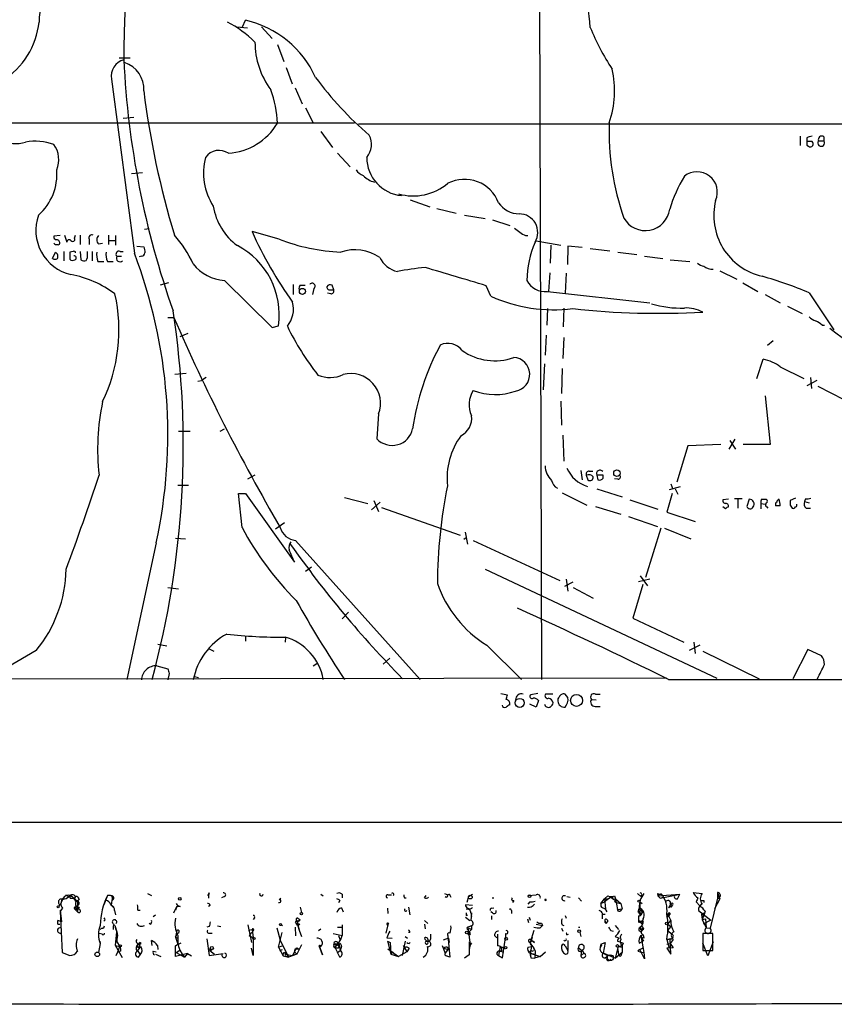
# Model space of a CAD drawing. Extents: x 21 to 1055, y 7 to 906.
# Drawn here: x 368 to 485, y 7 to 148 of the extents above; entities that cross this region are included whole.
import ezdxf

# ---------------------------------------------------------------- set-up
doc = ezdxf.new("R2010")
doc.units = 0
doc.header["$MEASUREMENT"] = 0
doc.layers.add('MAIN', color=5, linetype='CONTINUOUS')

msp = doc.modelspace()

# ---------------------------------------------------------------- linework, layer by layer
at = {"layer": 'MAIN'}
for p, q in [((442.1293, 227.076), (442.6373, 53.4246)), ((399.6267, 147.32), (400.05, 148.2513)), ((398.78, 147.32), (400.304, 147.1506)), ((402.336, 147.32), (403.86, 145.6266)), ((404.622, 144.78), (405.5533, 142.3246)), ((381.8467, 142.8326), (383.4553, 142.8326)), ((405.892, 141.478), (406.7387, 139.1073)), ((380.746, 139.7846), (384.048, 114.7233)), ((407.162, 138.5146), (408.178, 136.2286)), ((408.686, 135.636), (409.7867, 133.5193)), ((229.7853, 133.5193), (409.7867, 133.5193)), ((383.9633, 134.2813), (382.4393, 134.112)), ((409.7867, 133.5193), (415.7133, 133.5193)), ((416.306, 133.35), (551.2647, 133.35)), ((410.8873, 132.2493), (412.5807, 129.9633)), ((479.8907, 131.572), (479.8907, 130.2173)), ((480.822, 131.318), (480.822, 130.81)), ((481.584, 130.81), (480.822, 130.81)), ((482.5153, 130.8946), (483.2773, 130.8946)), ((483.2773, 131.4873), (483.2773, 130.8946)), ((413.258, 129.1166), (415.1207, 127.1693)), ((480.822, 130.302), (481.076, 130.1326)), ((385.2333, 126.3226), (383.6247, 126.1533)), ((423.7567, 122.428), (426.5507, 121.412)), ((427.5667, 121.158), (430.3607, 120.4806)), ((431.546, 120.2266), (434.5093, 119.7186)), ((435.61, 119.5493), (438.0653, 118.7026)), ((385.4873, 118.1946), (386.1647, 118.2793)), ((404.876, 116.7553), (400.9813, 117.856)), ((373.38, 117.2633), (372.4487, 117.1786)), ((373.9727, 117.348), (374.3113, 116.332)), ((375.412, 116.9246), (375.5813, 117.348)), ((376.2587, 117.348), (376.2587, 115.9933)), ((377.5287, 116.7553), (377.5287, 115.9933)), ((378.8833, 116.078), (379.476, 116.1626)), ((380.3227, 117.348), (380.3227, 115.9933)), ((380.3227, 116.586), (381.254, 116.586)), ((381.3387, 117.2633), (381.3387, 115.9086)), ((440.3513, 117.2633), (440.69, 117.2633)), ((441.8753, 116.5013), (445.4313, 115.9086)), ((372.2793, 113.9613), (372.7027, 114.8926)), ((373.888, 114.9773), (373.888, 113.6226)), ((375.2427, 114.9773), (374.7347, 114.8926)), ((374.7347, 114.8926), (374.7347, 113.8766)), ((376.2587, 114.9773), (376.3433, 113.792)), ((377.2747, 114.554), (377.2747, 114.9773)), ((377.952, 114.9773), (377.952, 113.6226)), ((382.016, 114.9773), (382.4393, 114.9773)), ((384.3867, 115.7393), (385.4027, 115.6546)), ((443.992, 115.9086), (443.9073, 113.284)), ((446.4473, 115.7393), (446.3627, 113.1146)), ((448.4793, 115.57), (446.4473, 115.7393)), ((449.6647, 115.4006), (452.4587, 115.062)), ((453.644, 114.8926), (456.3533, 114.554)), ((378.7987, 113.538), (379.6453, 113.538)), ((380.1533, 113.538), (381, 113.538)), ((381.508, 114.3), (382.1853, 114.3)), ((385.064, 114.3), (384.7253, 114.2153)), ((457.454, 114.3), (460.0787, 113.9613)), ((461.1793, 113.792), (463.9733, 113.538)), ((443.8227, 111.9293), (443.6533, 109.22)), ((468.2913, 112.1833), (470.7467, 110.998)), ((397.002, 110.8286), (403.86, 104.0553)), ((446.1933, 111.8446), (446.024, 108.966)), ((388.9587, 110.49), (387.7733, 110.1513)), ((406.908, 110.236), (406.908, 108.7966)), ((407.924, 110.1513), (408.6013, 110.1513)), ((409.8713, 109.6433), (409.702, 108.7966)), ((412.3267, 109.474), (412.75, 109.474)), ((412.75, 109.474), (412.496, 110.1513)), ((435.356, 108.5426), (434.6787, 110.0666)), ((443.484, 109.22), (458.216, 107.6113)), ((471.5933, 110.49), (473.7947, 109.22)), ((412.3267, 108.8813), (411.8187, 108.966)), ((474.8107, 108.7966), (477.012, 107.6113)), ((481.1607, 109.0506), (484.7167, 103.7166)), ((443.484, 106.7646), (443.3993, 104.394)), ((445.8547, 106.8493), (445.77, 104.14)), ((478.028, 107.1033), (480.1447, 106.0873)), ((388.874, 105.4946), (389.7207, 105.4946)), ((403.86, 104.0553), (404.7913, 104.3093)), ((483.0233, 104.394), (483.362, 104.394)), ((391.7527, 103.2086), (390.5673, 102.7006)), ((443.3147, 102.9546), (443.1453, 100.076)), ((445.8547, 102.616), (445.6853, 99.568)), ((475.1493, 101.5153), (475.996, 102.1926)), ((473.6253, 96.6893), (474.5567, 99.4833)), ((443.0607, 98.806), (442.8913, 95.0806)), ((445.6007, 98.1286), (445.516, 94.5726)), ((477.012, 98.3826), (480.3987, 96.6893)), ((391.4987, 97.4513), (389.89, 97.282)), ((393.192, 96.3506), (393.7, 96.4353)), ((394.3773, 96.8586), (393.7, 96.4353)), ((482.2613, 96.4353), (480.822, 95.6733)), ((481.33, 96.8586), (481.4993, 95.25)), ((482.4307, 95.5886), (494.8767, 89.154)), ((474.8107, 94.234), (475.5727, 87.2066)), ((445.4313, 93.472), (445.516, 90.0006)), ((419.1847, 91.6093), (418.9307, 88.0533)), ((396.4093, 89.154), (397.002, 89.4926)), ((390.398, 89.154), (392.0913, 89.154)), ((445.6853, 88.5613), (445.8547, 84.836)), ((469.646, 86.5293), (470.4927, 87.9686)), ((463.7193, 87.0373), (462.1107, 81.788)), ((468.4607, 87.2066), (463.7193, 87.0373)), ((469.7307, 87.7993), (470.5773, 86.5293)), ((475.5727, 87.2066), (471.678, 87.2066)), ((401.4047, 82.804), (400.304, 82.2113)), ((448.31, 83.4813), (448.4793, 82.1266)), ((449.072, 82.804), (449.326, 82.1266)), ((449.4953, 83.3966), (450.0033, 83.3966)), ((450.596, 82.804), (450.7653, 82.1266)), ((451.5273, 82.804), (450.596, 82.804)), ((451.5273, 82.3806), (451.5273, 82.804)), ((453.644, 82.2113), (453.136, 82.296)), ((390.3133, 81.3646), (391.8373, 81.3646)), ((450.596, 80.8566), (454.2367, 79.6713)), ((462.6187, 81.1106), (461.01, 80.6873)), ((461.264, 81.534), (461.518, 80.772)), ((461.8567, 80.8566), (462.28, 80.0946)), ((399.542, 75.2686), (399.034, 80.1793)), ((399.034, 80.1793), (400.05, 80.1793)), ((400.05, 80.1793), (407.0773, 70.2733)), ((414.274, 79.5866), (417.6607, 78.74)), ((445.6007, 80.264), (449.1567, 78.486)), ((461.4333, 80.1793), (460.6713, 77.47)), ((469.5613, 79.3326), (468.7147, 79.248)), ((471.5087, 79.4173), (470.408, 79.4173)), ((470.916, 79.3326), (470.916, 78.0626)), ((472.5247, 79.3326), (472.186, 78.3166)), ((474.3027, 79.3326), (474.98, 79.3326)), ((479.2133, 79.502), (478.4513, 79.1633)), ((480.6527, 79.4173), (480.4833, 78.994)), ((418.1687, 77.8086), (419.4387, 78.9093)), ((418.5073, 79.1633), (419.1847, 77.5546)), ((419.608, 78.1473), (430.9533, 74.168)), ((450.4267, 78.3166), (454.0673, 77.216)), ((455.3373, 79.248), (459.4013, 77.8933)), ((469.138, 77.978), (468.7147, 78.232)), ((474.218, 78.74), (474.218, 77.978)), ((474.218, 78.74), (474.8953, 78.6553)), ((475.0647, 78.232), (475.234, 78.0626)), ((477.012, 78.4013), (476.3347, 78.4013)), ((478.4513, 78.486), (478.7053, 78.0626)), ((480.4833, 78.994), (481.1607, 78.8246)), ((480.7373, 78.0626), (481.33, 78.0626)), ((455.168, 76.8773), (459.3167, 75.438)), ((460.6713, 77.47), (464.7353, 76.1153)), ((405.638, 75.946), (404.368, 75.0146)), ((459.8247, 75.184), (457.6233, 68.072)), ((460.3327, 75.184), (464.1427, 73.66)), ((389.9747, 73.7446), (391.414, 73.66)), ((431.4613, 73.5753), (431.8, 73.8293)), ((431.6307, 74.5913), (431.9693, 72.898)), ((387.1807, 73.0673), (382.9473, 53.4246)), ((407.2467, 73.406), (425.196, 53.4246)), ((432.816, 73.406), (445.262, 67.6486)), ((408.686, 69.0033), (409.5327, 69.596)), ((434.5093, 69.2573), (467.868, 53.594)), ((456.8613, 68.326), (457.8773, 66.8866)), ((388.874, 66.6326), (390.398, 66.4633)), ((447.1247, 67.3946), (445.9393, 66.802)), ((446.1933, 67.818), (446.4473, 66.1246)), ((447.2093, 66.6326), (450.088, 65.1086)), ((457.2, 67.056), (455.7607, 62.23)), ((458.216, 67.818), (456.6073, 67.4793)), ((414.8667, 63.0766), (413.9353, 62.1453)), ((455.7607, 62.23), (463.1267, 58.7586)), ((400.05, 59.69), (400.05, 58.928)), ((387.4347, 58.5046), (388.7047, 58.2506)), ((405.8073, 59.436), (405.7227, 58.7586)), ((434.7633, 58.3353), (439.7587, 53.4246)), ((465.4127, 58.3353), (463.8887, 57.5733)), ((464.566, 58.7586), (464.7353, 57.15)), ((369.9087, 57.5733), (362.7967, 53.4246)), ((394.8007, 57.8273), (395.478, 57.4886)), ((465.836, 57.4886), (473.964, 53.5093)), ((480.9913, 57.7426), (478.79, 53.5093)), ((482.9387, 56.8113), (480.9913, 57.7426)), ((387.2653, 55.372), (388.874, 54.9486)), ((409.7867, 55.372), (410.2947, 55.7106)), ((420.7933, 56.4726), (419.862, 55.626)), ((389.0433, 54.2713), (388.874, 53.34)), ((392.684, 53.848), (393.2767, 53.6786)), ((460.6713, 53.594), (352.298, 53.4246)), ((436.7953, 51.3926), (437.7267, 51.2233)), ((442.1293, 51.3926), (441.1133, 51.2233)), ((444.246, 51.308), (443.23, 51.308)), ((446.4473, 50.8), (446.024, 51.308)), ((450.4267, 51.308), (451.104, 51.308)), ((441.8753, 49.4453), (440.944, 49.8686)), ((442.214, 50.3766), (441.8753, 49.4453)), ((449.834, 50.546), (450.5113, 50.4613)), ((450.342, 49.53), (451.104, 49.53)), ((1055.37, 32.9353), (21.1667, 32.766)), ((394.8007, 22.6906), (394.5467, 22.2673)), ((464.4813, 22.7753), (465.7513, 22.606)), ((467.9527, 22.7753), (468.2913, 21.844)), ((467.9527, 22.7753), (467.9527, 21.9286)), ((373.7187, 21.7593), (373.38, 20.9973)), ((374.142, 22.4366), (374.5653, 22.1826)), ((374.904, 22.352), (375.8353, 21.5053)), ((374.9887, 21.9286), (375.412, 21.844)), ((375.412, 21.844), (375.5813, 22.1826)), ((375.5813, 22.1826), (375.412, 21.844)), ((376.0893, 21.844), (375.8353, 21.5053)), ((375.8353, 21.5053), (375.8353, 19.9813)), ((380.1533, 22.352), (379.6453, 20.9973)), ((380.746, 20.9126), (380.8307, 21.6746)), ((385.9107, 22.606), (386.5033, 22.352)), ((397.002, 22.1826), (396.5787, 22.0133)), ((404.876, 21.7593), (405.13, 21.9286)), ((410.8873, 22.5213), (411.226, 22.2673)), ((413.5967, 21.59), (413.4273, 21.2513)), ((413.9353, 22.5213), (413.9353, 22.0133)), ((420.5393, 22.4366), (421.0473, 22.4366)), ((422.91, 22.0133), (423.164, 22.0133)), ((425.7887, 22.0133), (426.0427, 22.352)), ((428.6673, 22.606), (429.1753, 22.4366)), ((429.514, 22.2673), (429.5987, 22.098)), ((432.1387, 22.1826), (431.8847, 21.336)), ((432.1387, 22.1826), (432.7313, 22.5213)), ((435.5253, 22.0133), (435.7793, 22.0133)), ((438.658, 21.59), (438.4887, 21.336)), ((440.944, 21.4206), (440.69, 21.082)), ((440.7747, 22.352), (441.8753, 22.4366)), ((443.1453, 21.59), (443.3147, 21.6746)), ((443.23, 21.844), (443.3147, 21.6746)), ((443.23, 21.844), (443.3147, 21.6746)), ((446.278, 22.1826), (446.786, 22.098)), ((447.9713, 22.0133), (448.3947, 21.5053)), ((451.1887, 21.1666), (451.6967, 21.844)), ((451.1887, 21.1666), (451.6967, 21.4206)), ((451.6967, 21.844), (452.2047, 22.2673)), ((452.628, 22.098), (451.6967, 21.4206)), ((451.6967, 21.844), (452.2047, 21.844)), ((451.6967, 21.844), (451.866, 20.4046)), ((452.628, 22.098), (452.9667, 21.844)), ((452.9667, 21.7593), (453.3053, 21.844)), ((453.136, 22.2673), (453.3053, 21.844)), ((453.136, 21.5053), (453.39, 21.336)), ((453.3053, 21.844), (454.0673, 21.1666)), ((453.3053, 21.844), (453.5593, 20.32)), ((453.39, 21.336), (454.0673, 21.1666)), ((456.438, 22.606), (456.946, 22.1826)), ((456.7767, 21.4206), (457.1153, 21.1666)), ((456.7767, 21.4206), (456.7767, 19.3886)), ((457.0307, 22.352), (456.946, 22.1826)), ((459.3167, 22.606), (459.4013, 22.2673)), ((459.4013, 22.2673), (462.534, 22.5213)), ((459.4013, 22.2673), (459.74, 21.9286)), ((459.4013, 22.2673), (459.74, 21.9286)), ((459.74, 21.9286), (462.1107, 22.4366)), ((459.74, 21.9286), (460.248, 22.098)), ((462.1107, 22.4366), (462.534, 22.5213)), ((462.1107, 22.4366), (462.534, 22.5213)), ((462.28, 21.9286), (462.534, 22.5213)), ((465.4127, 20.828), (464.9047, 21.4206)), ((466.0053, 21.59), (466.0053, 21.336)), ((467.9527, 21.9286), (466.9367, 17.6106)), ((468.2913, 21.844), (467.5293, 20.4046)), ((468.376, 22.1826), (467.9527, 22.0133)), ((467.9527, 22.0133), (468.2913, 21.844)), ((373.126, 20.828), (373.38, 20.9973)), ((373.7187, 20.4893), (373.38, 20.066)), ((373.38, 20.2353), (373.5493, 18.542)), ((373.38, 20.066), (373.634, 14.1393)), ((375.412, 20.4046), (375.7507, 20.7433)), ((375.412, 20.4046), (375.8353, 19.9813)), ((375.412, 20.4046), (375.92, 20.32)), ((375.666, 20.4893), (375.92, 20.32)), ((376.0047, 20.9973), (375.7507, 20.7433)), ((376.0893, 20.6586), (375.92, 20.32)), ((380.6613, 20.9973), (381.0847, 20.6586)), ((381.1693, 20.1506), (381.3387, 19.558)), ((384.556, 20.2353), (384.8947, 20.2353)), ((389.7207, 19.812), (390.144, 20.7433)), ((390.144, 20.7433), (389.9747, 20.2353)), ((390.652, 20.7433), (390.144, 20.7433)), ((394.97, 20.9126), (394.716, 20.7433)), ((407.924, 20.6586), (408.0933, 19.8966)), ((413.8507, 20.574), (414.1047, 19.9813)), ((420.4547, 20.4893), (420.5393, 19.7273)), ((423.5027, 20.6586), (423.672, 19.558)), ((432.7313, 20.9126), (431.7153, 20.9973)), ((435.61, 19.812), (435.356, 19.9813)), ((435.4407, 20.4893), (435.7793, 20.574)), ((438.3193, 20.1506), (438.3193, 19.7273)), ((451.4427, 20.574), (451.866, 20.4046)), ((451.6967, 20.574), (452.0353, 19.9813)), ((453.5593, 20.32), (454.2367, 20.4046)), ((453.7287, 20.066), (453.5593, 20.32)), ((454.0673, 21.1666), (454.2367, 20.4046)), ((456.5227, 19.9813), (456.692, 19.8966)), ((456.7767, 20.574), (457.1153, 20.2353)), ((461.264, 21.082), (460.9253, 20.574)), ((461.1793, 21.082), (461.4333, 20.9126)), ((461.264, 21.082), (461.4333, 20.9126)), ((461.264, 21.082), (461.4333, 20.9126)), ((461.3487, 20.6586), (461.4333, 20.9126)), ((465.2433, 20.1506), (467.0213, 18.796)), ((466.1747, 20.066), (466.0053, 19.4733)), ((379.8147, 18.796), (379.6453, 18.6266)), ((386.7573, 19.304), (387.096, 19.558)), ((401.32, 19.1346), (401.1507, 18.8806)), ((407.2467, 18.4573), (407.416, 18.7113)), ((407.416, 18.7113), (407.7547, 18.6266)), ((407.416, 18.7113), (407.8393, 17.018)), ((407.5853, 19.05), (407.8393, 18.8806)), ((425.7887, 18.7113), (426.2967, 18.288)), ((431.7153, 19.2193), (432.308, 18.7113)), ((431.8, 19.4733), (432.054, 19.558)), ((432.4773, 19.812), (432.562, 19.304)), ((432.562, 19.812), (432.4773, 18.7113)), ((435.4407, 19.3886), (435.4407, 18.8806)), ((440.6053, 18.9653), (440.7747, 18.4573)), ((440.8593, 19.2193), (441.0287, 18.796)), ((446.024, 19.4733), (446.1933, 19.05)), ((451.358, 19.6426), (451.358, 18.9653)), ((451.4427, 19.6426), (451.7813, 19.6426)), ((451.9507, 18.288), (452.12, 18.542)), ((451.9507, 18.4573), (452.12, 18.542)), ((452.12, 18.796), (452.12, 18.542)), ((456.6073, 19.3886), (456.6073, 18.7113)), ((456.6073, 18.7113), (457.0307, 18.6266)), ((456.6073, 18.7113), (457.2, 18.1186)), ((456.7767, 18.542), (457.0307, 18.6266)), ((456.8613, 19.7273), (457.1153, 19.812)), ((457.2847, 18.9653), (457.0307, 18.288)), ((460.6713, 19.304), (460.9253, 19.3886)), ((460.8407, 19.6426), (460.756, 19.2193)), ((460.8407, 18.2033), (461.264, 18.7113)), ((461.1793, 19.6426), (460.9253, 19.3886)), ((460.9253, 19.3886), (461.264, 18.7113)), ((465.9207, 19.558), (465.6667, 19.6426)), ((465.6667, 19.6426), (465.7513, 18.8806)), ((466.0053, 19.4733), (465.7513, 18.8806)), ((465.7513, 18.8806), (466.2593, 18.9653)), ((465.7513, 18.8806), (466.344, 17.6953)), ((467.0213, 18.796), (465.9207, 18.2033)), ((466.09, 19.7273), (466.0053, 19.4733)), ((466.2593, 18.9653), (466.344, 17.6953)), ((373.0413, 18.2033), (373.2953, 18.2033)), ((379.3913, 17.6106), (379.0527, 17.4413)), ((381, 17.78), (381, 17.4413)), ((381.254, 18.034), (381.508, 17.1026)), ((381.3387, 15.1553), (381.508, 17.1026)), ((381.508, 17.1026), (381.5927, 16.5946)), ((386.334, 18.2033), (386.1647, 18.3726)), ((390.144, 17.272), (389.9747, 16.3406)), ((394.8007, 17.8646), (394.462, 17.78)), ((395.986, 17.9493), (396.494, 17.8646)), ((400.3887, 18.1186), (400.8967, 15.5786)), ((400.4733, 17.3566), (400.9813, 17.4413)), ((400.558, 16.5946), (401.066, 17.1026)), ((400.9813, 17.4413), (401.1507, 16.256)), ((401.1507, 17.272), (401.066, 17.1026)), ((404.5373, 17.6953), (405.0453, 15.9173)), ((404.7913, 14.9013), (405.2993, 17.018)), ((405.2147, 18.1186), (405.384, 17.9493)), ((407.162, 17.78), (407.2467, 16.51)), ((407.8393, 18.2033), (407.5853, 17.9493)), ((407.5853, 17.9493), (407.7547, 17.3566)), ((407.7547, 17.3566), (408.0933, 16.4253)), ((410.5487, 17.272), (410.8873, 17.526)), ((413.258, 17.78), (413.9353, 17.78)), ((413.9353, 18.1186), (413.9353, 16.5946)), ((420.2853, 16.9333), (420.624, 18.288)), ((420.624, 18.288), (420.5393, 18.1186)), ((423.672, 17.018), (423.5027, 17.018)), ((425.7887, 18.2033), (425.8733, 17.526)), ((432.054, 17.78), (432.562, 18.034)), ((432.054, 17.78), (432.3927, 15.24)), ((432.054, 16.9333), (432.562, 17.4413)), ((432.562, 17.4413), (432.1387, 17.018)), ((432.2233, 17.6106), (432.562, 17.4413)), ((432.562, 17.9493), (432.562, 17.4413)), ((441.5367, 17.272), (441.0287, 15.5786)), ((441.8753, 18.2033), (442.8067, 18.034)), ((442.468, 17.6953), (442.8067, 18.034)), ((442.6373, 18.3726), (442.8067, 18.034)), ((445.516, 17.6106), (445.6853, 17.1873)), ((445.6007, 18.1186), (445.8547, 18.034)), ((448.1407, 17.018), (448.31, 16.4253)), ((452.628, 17.272), (452.9667, 17.1873)), ((453.2207, 18.034), (453.7287, 17.4413)), ((456.8613, 17.78), (457.0307, 17.4413)), ((457.1153, 17.1873), (457.0307, 17.4413)), ((461.264, 17.8646), (460.756, 17.272)), ((460.756, 17.272), (461.4333, 16.764)), ((460.8407, 18.2033), (461.264, 17.8646)), ((460.8407, 18.2033), (461.264, 17.8646)), ((466.344, 17.6953), (466.9367, 17.6106)), ((379.3913, 16.764), (378.968, 16.8486)), ((379.0527, 15.748), (379.1373, 15.4093)), ((381.508, 16.002), (381.508, 15.6633)), ((381.508, 15.6633), (381.9313, 14.986)), ((386.588, 15.1553), (386.5033, 15.8326)), ((389.9747, 16.3406), (390.3133, 16.9333)), ((389.9747, 16.3406), (390.3133, 16.1713)), ((389.9747, 16.3406), (390.3133, 15.3246)), ((394.462, 16.0866), (394.8007, 13.716)), ((394.8853, 16.9333), (395.224, 16.9333)), ((400.558, 16.5946), (401.1507, 16.256)), ((401.1507, 16.256), (401.1507, 13.716)), ((405.0453, 15.9173), (406.2307, 13.462)), ((412.6653, 16.8486), (413.9353, 16.5946)), ((413.4273, 16.5946), (413.6813, 15.9173)), ((420.37, 16.256), (421.132, 16.1713)), ((420.4547, 15.748), (420.878, 15.5786)), ((420.4547, 15.748), (420.878, 15.5786)), ((420.4547, 15.748), (420.9627, 13.8853)), ((422.9947, 15.748), (422.5713, 13.716)), ((422.9947, 16.4253), (423.3333, 16.1713)), ((426.72, 16.256), (426.72, 16.764)), ((429.26, 16.1713), (428.498, 15.9173)), ((429.1753, 16.51), (429.4293, 13.462)), ((429.26, 16.1713), (429.3447, 15.5786)), ((432.2233, 15.6633), (432.2233, 13.8006)), ((435.864, 16.5946), (436.2027, 16.256)), ((437.0493, 13.3773), (437.4727, 16.256)), ((437.4727, 16.8486), (437.4727, 16.256)), ((441.198, 15.9173), (441.3673, 16.3406)), ((441.198, 15.9173), (441.6213, 15.5786)), ((446.278, 16.6793), (446.532, 16.764)), ((446.4473, 15.8326), (446.4473, 14.3933)), ((453.2207, 16.4253), (453.8133, 16.1713)), ((453.5593, 15.748), (453.898, 15.6633)), ((456.692, 15.494), (457.2, 15.748)), ((456.946, 16.5946), (457.2847, 16.6793)), ((456.946, 16.5946), (457.1153, 16.1713)), ((456.946, 16.5946), (457.3693, 14.1393)), ((457.1153, 16.1713), (457.2, 15.748)), ((457.3693, 15.9173), (457.2, 15.748)), ((457.2847, 16.6793), (457.3693, 16.1713)), ((460.6713, 16.002), (461.01, 14.732)), ((460.756, 16.002), (461.1793, 16.0866)), ((461.264, 16.0866), (460.756, 16.002)), ((460.756, 16.002), (461.1793, 16.0866)), ((461.264, 13.8853), (461.1793, 16.0866)), ((461.6027, 16.002), (461.1793, 15.4093)), ((467.2753, 16.8486), (465.836, 16.8486)), ((465.836, 16.8486), (465.836, 14.3933)), ((467.36, 15.6633), (466.598, 13.6313)), ((467.2753, 14.3933), (467.2753, 16.8486)), ((379.1373, 15.4093), (378.8833, 14.1393)), ((381.3387, 15.1553), (381.9313, 14.986)), ((382.3547, 13.3773), (381.3387, 15.1553)), ((381.4233, 13.716), (381.6773, 14.224)), ((381.6773, 14.224), (381.9313, 14.986)), ((382.1007, 14.3086), (381.6773, 14.224)), ((384.81, 14.732), (384.4713, 14.3933)), ((384.4713, 14.3933), (384.8947, 13.8006)), ((384.6407, 15.3246), (384.9793, 15.4093)), ((384.6407, 15.3246), (384.8947, 15.0706)), ((384.7253, 15.24), (384.8947, 15.0706)), ((384.8947, 15.5786), (384.9793, 15.4093)), ((386.7573, 14.3086), (387.1807, 14.224)), ((387.35, 15.1553), (387.4347, 14.5626)), ((390.7367, 15.494), (389.9747, 15.0706)), ((389.9747, 15.0706), (390.3133, 15.3246)), ((389.9747, 13.5466), (389.9747, 15.0706)), ((390.0593, 14.1393), (390.5673, 14.478)), ((390.5673, 14.478), (390.906, 13.8853)), ((394.8853, 14.3933), (394.97, 14.732)), ((395.1393, 14.3933), (394.8853, 14.3933)), ((394.8853, 14.3933), (395.5627, 13.8853)), ((401.1507, 13.716), (400.8967, 14.732)), ((404.7913, 14.9013), (405.2993, 15.0706)), ((404.7913, 14.9013), (405.4687, 13.6313)), ((404.9607, 14.3933), (405.384, 14.5626)), ((407.3313, 14.732), (407.0773, 14.224)), ((407.0773, 14.224), (407.416, 13.8853)), ((407.162, 14.6473), (407.67, 14.6473)), ((407.3313, 14.732), (407.67, 14.6473)), ((408.0933, 15.24), (407.416, 13.8853)), ((407.416, 14.8166), (407.67, 14.6473)), ((410.6333, 15.0706), (410.8873, 14.986)), ((410.6333, 15.0706), (411.1413, 13.8006)), ((411.1413, 13.8006), (410.6333, 15.0706)), ((412.75, 15.24), (413.1733, 15.3246)), ((413.1733, 15.3246), (412.9193, 14.8166)), ((412.9193, 14.8166), (413.258, 14.1393)), ((413.1733, 15.24), (413.512, 15.0706)), ((413.258, 14.1393), (413.6813, 14.3933)), ((413.4273, 14.8166), (413.512, 15.0706)), ((413.512, 15.3246), (413.512, 15.0706)), ((413.512, 15.0706), (413.6813, 14.3933)), ((413.8507, 14.986), (413.6813, 14.3933)), ((420.5393, 14.6473), (422.0633, 13.5466)), ((420.878, 15.5786), (420.9627, 13.8853)), ((421.3013, 14.224), (420.9627, 13.8853)), ((423.2487, 14.224), (422.0633, 13.5466)), ((422.7407, 15.1553), (423.2487, 14.224)), ((423.5873, 14.732), (423.2487, 14.224)), ((423.5873, 15.4093), (423.7567, 15.5786)), ((428.3287, 15.1553), (428.752, 14.0546)), ((428.5827, 14.732), (429.1753, 14.5626)), ((429.1753, 14.5626), (428.752, 14.0546)), ((429.1753, 14.8166), (429.1753, 14.5626)), ((432.3927, 15.24), (432.2233, 14.5626)), ((432.562, 15.494), (432.3927, 15.24)), ((436.7107, 14.986), (436.4567, 13.716)), ((436.626, 14.3086), (437.2187, 14.224)), ((436.7107, 14.986), (437.3033, 14.8166)), ((440.69, 14.9013), (441.198, 14.986)), ((441.2827, 14.3086), (441.5367, 14.3933)), ((442.468, 13.5466), (443.23, 14.224)), ((446.024, 15.0706), (446.4473, 14.3933)), ((447.9713, 14.8166), (448.3947, 14.478)), ((448.3947, 14.478), (448.31, 13.6313)), ((448.4793, 14.478), (448.7333, 14.0546)), ((451.1887, 15.3246), (451.104, 14.9013)), ((451.1887, 15.3246), (451.104, 14.9013)), ((451.1887, 15.3246), (451.7813, 15.5786)), ((451.1887, 15.3246), (451.2733, 15.0706)), ((451.7813, 15.5786), (451.5273, 14.0546)), ((453.3053, 13.2926), (453.7287, 14.986)), ((453.644, 14.5626), (453.7287, 13.8006)), ((453.7287, 14.986), (454.2367, 15.1553)), ((453.7287, 14.986), (454.2367, 14.9013)), ((454.406, 15.494), (454.2367, 15.1553)), ((454.2367, 15.1553), (454.2367, 14.9013)), ((454.2367, 14.9013), (454.2367, 15.1553)), ((454.2367, 15.1553), (454.2367, 14.1393)), ((456.5227, 14.3086), (456.8613, 14.224)), ((456.7767, 14.5626), (457.2847, 14.8166)), ((457.454, 13.208), (456.7767, 14.5626)), ((456.8613, 14.224), (457.3693, 14.1393)), ((460.6713, 15.3246), (461.1793, 15.4093)), ((461.6027, 14.8166), (460.6713, 14.732)), ((460.6713, 14.732), (461.264, 13.8853)), ((461.1793, 15.4093), (461.6027, 14.8166)), ((466.598, 13.6313), (465.836, 15.494)), ((465.836, 14.3933), (467.2753, 14.3933)), ((373.634, 14.1393), (374.7347, 13.716)), ((384.6407, 13.462), (384.8947, 13.8006)), ((387.096, 13.8853), (387.858, 13.5466)), ((391.668, 13.97), (389.9747, 13.5466)), ((390.0593, 14.1393), (391.2447, 13.462)), ((390.906, 13.8853), (391.2447, 13.462)), ((391.668, 13.97), (391.2447, 13.462)), ((391.668, 13.97), (392.2607, 13.6313)), ((394.8007, 13.716), (396.8327, 13.97)), ((405.4687, 13.6313), (406.2307, 13.462)), ((405.638, 14.1393), (405.8073, 13.8853)), ((405.8073, 13.8853), (406.7387, 13.716)), ((406.0613, 13.6313), (406.2307, 13.462)), ((407.416, 13.8853), (406.2307, 13.462)), ((413.5967, 13.462), (413.258, 14.1393)), ((420.9627, 13.8853), (422.0633, 13.5466)), ((432.2233, 13.8006), (431.546, 13.2926)), ((436.4567, 13.716), (437.0493, 13.3773)), ((441.0287, 14.0546), (441.1133, 13.3773)), ((441.0287, 14.0546), (442.468, 13.5466)), ((441.0287, 14.0546), (441.706, 13.8853)), ((441.0287, 13.8006), (441.1133, 13.3773)), ((441.1133, 13.3773), (441.6213, 13.2926)), ((441.706, 13.716), (441.6213, 13.2926)), ((442.468, 13.5466), (441.6213, 13.2926)), ((448.7333, 14.0546), (448.31, 13.6313)), ((451.5273, 14.0546), (452.2047, 13.6313)), ((451.612, 14.0546), (453.3053, 13.2926)), ((451.7813, 13.3773), (452.2047, 13.6313)), ((454.2367, 14.1393), (453.3053, 13.2926)), ((453.9827, 13.5466), (453.7287, 13.8006)), ((457.3693, 14.1393), (457.454, 13.208))]:
    msp.add_line(p, q, dxfattribs=at)
for centre, radius in [((408.2271, 109.2437), 0.4274), ((453.5006, 83.1025), 0.4688), ((447.684, 50.4016), 0.8594), ((439.5115, 50.0453), 0.651), ((390.5673, 21.844), 0.1893), ((432.3926, 22.098), 0.2677), ((440.9228, 22.225), 0.1951), ((456.6708, 21.5265), 0.1496), ((373.0836, 20.701), 0.1338), ((408.0933, 19.7274), 0.1693), ((460.6713, 18.288), 0.1893), ((405.0664, 18.1398), 0.1496), ((431.8846, 17.018), 0.1893), ((448.0559, 17.1874), 0.1893), ((401.2565, 16.1502), 0.1496), ((437.5432, 16.0867), 0.1834), ((378.7006, 13.8631), 0.3312), ((382.0371, 15.0919), 0.1496), ((395.1957, 14.7602), 0.2275), ((437.4726, 14.8167), 0.1693), ((453.5593, 15.0707), 0.1893), ((452.5433, 13.3774), 0.4233)]:
    msp.add_circle(centre, radius, dxfattribs=at)
for centre, radius, start, end in [((647.601, 139.755), 265.092, 172.875053, 179.389708), ((425.4225, 145.6434), 24.2944, 3.757018, 33.842669), ((391.665, 133.9443), 30.9144, 129.441717, 181.729457), ((377.1921, 148.2494), 6.8647, 92.138025, 182.1046), ((358.7888, 149.2934), 11.6157, 302.809141, 353.593517), ((389.4207, 132.7422), 17.2276, 45.922847, 62.31327), ((396.8356, 134.0214), 14.5884, 24.359672, 77.271059), ((480.8687, 159.6744), 33.592, 201.734105, 213.315591), ((412.7186, 145.0799), 11.314, 179.804016, 217.065881), ((383.1495, 140.2178), 2.4423, 104.839687, 190.217135), ((508.4125, 148.5678), 126.0309, 182.723818, 199.534641), ((381.4425, 138.3611), 3.9694, 356.102583, 72.914463), ((439.3954, 138.0963), 13.762, 340.574422, 13.136414), ((449.8833, 169.2312), 49.3245, 216.288247, 229.470056), ((507.3308, 153.1307), 122.8521, 187.031714, 196.933791), ((389.7835, 133.074), 14.8429, 1.392108, 20.452674), ((366.8987, 135.6713), 5.1644, 204.626212, 286.722623), ((396.9746, 138.0031), 8.9081, 273.991629, 329.146219), ((490.3701, 132.3617), 38.0137, 178.25495, 199.290914), ((369.785, 122.9763), 7.8745, 70.228562, 100.243216), ((369.5023, 128.1991), 3.6697, 336.673071, 36.591354), ((415.3395, 130.377), 2.8397, 319.266959, 28.714), ((607.8219, 130.556), 127.0002, 179.885409, 180.114592), ((481.6689, 130.0474), 1.527, 93.187323, 123.684864), ((481.33, 130.4713), 0.4234, 233.132809, 53.132809), ((482.8963, 130.5983), 0.4827, 142.12814, 37.87186), ((482.9809, 131.0821), 0.5019, 53.81488, 201.934951), ((396.2466, 127.1328), 2.3986, 55.80176, 144.548682), ((402.8705, 126.2675), 8.8696, 165.261533, 212.540307), ((423.0346, 128.5368), 5.5433, 180.132301, 264.327666), ((365.0802, 126.0949), 7.819, 311.364259, 4.776664), ((417.6109, 127.6853), 1.8931, 209.747509, 250.638536), ((465.035, 123.5361), 2.9185, 335.877252, 128.673605), ((419.5212, 128.4281), 3.5827, 224.897095, 254.968039), ((424.1727, 130.7873), 7.8032, 254.316433, 309.873354), ((431.5626, 120.1351), 5.239, 20.906385, 117.108436), ((480.7251, 115.1531), 20.5037, 148.669097, 163.217568), ((439.5213, 124.1164), 3.7218, 214.570526, 268.440321), ((476.4125, 120.1706), 8.9806, 165.999346, 256.967271), ((404.2049, 122.9904), 8.9373, 189.621678, 233.307556), ((457.5796, 121.5464), 3.5468, 209.436512, 352.334581), ((376.3876, 118.0268), 6.5225, 160.289627, 256.852433), ((439.4375, 117.7309), 2.6652, 328.339401, 90.376219), ((453.0161, 141.0164), 56.9563, 203.99358, 215.804163), ((444.09, 124.4529), 8.1036, 228.710248, 242.524891), ((372.8975, 117.1109), 0.4539, 171.421795, 255.948448), ((372.8297, 116.4591), 0.4828, 217.890597, 285.250955), ((372.8579, 116.2332), 0.4431, 350.831064, 99.168936), ((373.0837, 116.1626), 0.2116, 233.124688, 0), ((374.6712, 116.3107), 0.3605, 49.781373, 176.613009), ((375.1822, 116.719), 0.3084, 205.55122, 41.818712), ((377.9266, 116.9501), 0.443, 63.926622, 206.084995), ((379.4477, 116.6706), 0.8184, 133.598957, 226.396215), ((376.7562, 105.867), 17.3808, 24.95217, 41.342313), ((415.1688, 143.7334), 28.8749, 249.116933, 267.215361), ((456.0319, 110.3672), 15.5181, 157.394875, 178.296168), ((372.3642, 114.3), 0.6825, 330.245747, 60.264491), ((375.3697, 114.808), 0.2116, 0, 126.875312), ((381.0834, 114.5116), 2.4835, 171.175257, 203.08075), ((382.4393, 114.5116), 2.4847, 171.179503, 203.068998), ((381.8184, 114.5963), 0.4291, 62.587157, 223.668658), ((384.9795, 114.8925), 0.5985, 278.116564, 351.883436), ((597.1324, 157.5553), 215.8359, 191.194034, 191.423222), ((393.7207, 105.8938), 11.1834, 351.854755, 62.615132), ((415.798, 108.9238), 6.3052, 55.668758, 108.800471), ((372.618, 114.5544), 0.683, 240.270726, 299.729274), ((375.1701, 114.3242), 0.6244, 225.791579, 301.536569), ((375.3581, 114.0729), 0.3132, 296.262378, 95.643246), ((376.7787, 114.2394), 0.6243, 225.77878, 301.541369), ((376.343, 114.3001), 0.9657, 322.1297, 15.24367), ((381.9991, 114.046), 0.5529, 152.651711, 310.025816), ((315.798, 88.6448), 73.0626, 347.689615, 20.911985), ((422.8253, 115.8663), 3.8811, 206.565711, 256.115928), ((397.4125, 117.0378), 6.2227, 218.086481, 266.21759), ((430.0681, 70.8733), 42.0279, 95.728228, 101.215073), ((-225.8885, -2089.9114), 2297.0094, 73.2870467, 73.5162331), ((466.4925, 115.1681), 2.3584, 233.024664, 258.077809), ((467.244, 114.4456), 2.0116, 231.991869, 273.305748), ((371.9664, 96.3861), 15.5689, 53.37682, 79.12398), ((443.1806, 112.1948), 2.9902, 207.186317, 275.823463), ((458.0814, 53.9716), 59.7189, 67.265255, 74.154512), ((408.5167, 109.6433), 0.7806, 139.400298, 192.526419), ((409.6385, 110.0032), 0.4285, 302.896661, 147.096078), ((412.242, 109.6432), 0.5681, 63.43946, 153.425927), ((412.1949, 109.9161), 0.4613, 182.335786, 286.600508), ((412.3079, 109.3422), 0.4613, 272.335786, 16.600508), ((357.8053, 103.7231), 24.0093, 334.501279, 12.406221), ((402.9713, 106.7222), 3.9732, 321.051918, 14.187336), ((444.4353, 128.8014), 22.2003, 245.859712, 276.958044), ((262.4011, 87.1547), 128.6861, 344.804612, 8.612692), ((459.6094, 221.7627), 115.6738, 263.803984, 273.085663), ((462.7462, 122.3888), 15.5465, 254.034456, 271.714361), ((463.5301, 102.1531), 4.707, 60.666847, 93.883547), ((650.613, 218.7694), 284.4222, 203.469629, 210.300456), ((483.0082, 107.4543), 2.6323, 225.423265, 249.631202), ((481.1751, 102.5175), 2.6338, 45.435321, 69.627527), ((441.6246, 121.6127), 39.5865, 206.055573, 218.079918), ((691.2921, 373.7246), 340.1262, 232.476134, 235.509036), ((460.0727, 84.2544), 36.3567, 151.655942, 171.716117), ((429.1861, 99.2643), 2.5104, 36.378743, 116.277217), ((435.9124, 107.43), 8.168, 234.827478, 289.64198), ((438.5168, 97.3102), 2.4312, 279.355004, 86.670489), ((473.6182, 94.1011), 5.4634, 51.59733, 80.108722), ((412.1874, 101.408), 4.5497, 247.741175, 294.923697), ((415.1885, 93.1416), 4.2799, 339.021215, 104.668746), ((435.9522, 92.948), 3.7457, 146.854677, 205.163917), ((435.9774, 103.1173), 8.7149, 248.730397, 289.677882), ((411.7743, 86.5331), 33.0176, 168.018698, 186.48499), ((429.8429, 90.952), 2.7488, 295.770816, 8.436667), ((421.1439, 90.0975), 3.0128, 222.726804, 348.417426), ((439.567, 82.307), 10.5265, 144.119251, 185.598861), ((446.5742, 84.4042), 3.4377, 184.096898, 223.405227), ((450.6136, 85.7298), 4.7376, 203.773139, 253.162329), ((-13.0542, 212.4075), 412.8904, 339.714232, 341.705988), ((449.5141, 82.9357), 0.4613, 92.335786, 196.588605), ((449.4106, 81.9995), 0.8729, 39.09959, 112.825375), ((449.6223, 82.4908), 0.4695, 230.86944, 7.244609), ((451.0448, 83.0156), 0.4962, 36.682823, 205.242917), ((450.9346, 82.8887), 0.7807, 257.475173, 319.394725), ((453.6463, 82.5611), 0.3498, 269.623275, 43.980692), ((503.3493, 66.5738), 75.7008, 168.798069, 179.506892), ((445.7581, 82.4593), 1.7324, 193.938383, 241.192104), ((472.5658, 78.6449), 0.6889, 323.178338, 93.420182), ((475.1479, 78.9094), 0.9452, 153.402419, 190.324365), ((474.8741, 79.0786), 0.2752, 292.632677, 67.367323), ((476.9453, 78.9034), 0.4413, 103.444223, 179.234025), ((472.4307, 78.0495), 4.5948, 4.39115, 16.215513), ((480.8645, 80.9822), 1.5791, 262.29219, 290.390429), ((469.1633, 79.1802), 0.4537, 171.405541, 255.969882), ((469.1238, 78.3025), 0.4431, 350.845888, 99.154112), ((469.604, 77.6811), 0.5526, 94.432107, 147.497791), ((472.6712, 78.4893), 0.515, 199.59246, 330.024662), ((475.2915, 78.5668), 0.4043, 140.388559, 235.885527), ((476.6732, 78.5707), 0.3785, 116.551512, 206.585359), ((647.7512, 78.8246), 169.3002, 179.885375, 180.114592), ((478.8746, 78.4013), 0.3787, 243.441716, 333.441716), ((479.0864, 78.5283), 0.3223, 293.184586, 23.200924), ((481.2314, 78.6977), 0.8046, 158.392965, 232.117522), ((439.4528, 96.741), 45.3204, 208.280685, 224.86546), ((407.5428, 75.9882), 2.5991, 196.073179, 263.458484), ((407.6277, 72.3899), 1.3554, 141.340852, 194.466861), ((533.2292, 162.172), 155.0291, 215.159408, 224.500717), ((-37.8036, -119.3377), 483.6025, 23.084004, 23.313187), ((355.2196, 69.6418), 19.011, 320.593625, 358.841106), ((443.8574, 72.9004), 17.171, 199.299384, 238.020331), ((572.8192, 158.2417), 190.0611, 209.458846, 213.469412), ((110.8279, -661.9369), 796.436, 63.9229076, 65.6531633), ((401.9384, 51.5188), 9.5981, 118.621656, 169.062007), ((404.6456, 121.3773), 61.8661, 263.218923, 270.997581), ((403.5925, 52.0654), 7.7536, 10.096119, 74.053589), ((481.3719, 55.5835), 1.9905, 358.785227, 38.083507), ((387.1644, 53.2729), 2.1015, 87.248012, 178.170234), ((-25.1659, 308.5353), 567.9847, 333.320357, 333.549531), ((558.3012, 96.9393), 174.5531, 193.919662, 194.148821), ((510.2437, 24712.5539), 24659.1786, 269.88540831, 270.11459155), ((434.9341, 51.5619), 2.8131, 338.829856, 353.08669), ((439.7587, 50.4995), 0.8475, 72.559261, 182.583224), ((441.2827, 50.9693), 0.3053, 123.700477, 303.684862), ((443.5009, 51.054), 0.3714, 136.844093, 294.225635), ((445.8123, 50.673), 0.6694, 71.562344, 161.570465), ((450.1848, 50.8847), 0.4876, 60.253661, 223.994623), ((437.3456, 49.7698), 0.3874, 190.48609, 303.119959), ((437.462, 49.9321), 0.6213, 346.207586, 81.176006), ((522.4785, -77.3737), 152.6259, 123.578058, 123.807262), ((441.479, 49.7495), 0.9662, 40.47072, 91.601349), ((443.6533, 49.9956), 0.6061, 192.096078, 294.776461), ((443.3992, 49.7838), 0.9655, 15.263966, 74.741759), ((443.23, 50.3767), 1.1516, 306.024081, 342.896174), ((445.5369, 50.4614), 0.5553, 130.355103, 197.759607), ((445.906, 50.3366), 0.8991, 182.843312, 277.541582), ((444.9293, 50.5308), 1.5416, 315.241775, 10.056204), ((450.3419, 50.165), 0.6349, 143.124688, 270.009023), ((397.0431, 22.0556), 2.3306, 164.189006, 183.123782), ((396.9173, 22.4366), 0.2677, 288.441716, 108.421413), ((413.4999, 22.074), 0.6243, 45.772378, 121.546171), ((421.2025, 22.5072), 0.184, 302.480746, 147.519254), ((456.8614, 22.479), 0.2116, 323.124688, 90.027077), ((465.8993, 23.3538), 1.5315, 202.193935, 241.080209), ((467.9339, 22.3144), 0.4613, 343.399492, 87.664214), ((373.52, 21.3913), 0.4181, 61.633365, 250.438351), ((374.4806, 21.1667), 1.0194, 131.635873, 221.640073), ((373.2326, 24.0649), 2.3563, 281.905565, 306.980293), ((374.6184, 21.4521), 0.9441, 72.392196, 149.689835), ((375.1156, 21.8865), 0.5518, 32.448896, 147.545532), ((374.9464, 22.1403), 0.2159, 101.325546, 281.299523), ((375.7572, 21.8668), 0.3615, 119.117724, 268.969896), ((376.0309, 21.1263), 0.4713, 126.476035, 277.117477), ((375.6491, 21.734), 0.4537, 14.030118, 98.594459), ((375.793, 21.209), 0.2993, 315, 81.875312), ((389.5185, 17.8699), 10.3825, 154.424645, 179.094377), ((379.9347, 20.8493), 0.7415, 11.51299, 92.736234), ((380.3226, -62.3479), 84.7001, 89.885408, 90.114524), ((380.4919, 21.9286), 0.4234, 323.140927, 89.986468), ((380.7883, 21.971), 0.2993, 278.140927, 98.124688), ((402.3282, 22.5169), 0.2618, 160.104765, 0.962864), ((404.9183, 21.5307), 0.2325, 236.88417, 100.483399), ((413.1307, 21.2932), 0.5524, 32.493463, 85.577431), ((420.4969, 22.225), 0.2159, 78.66924, 258.726505), ((423.2912, 22.3097), 0.4829, 164.763614, 217.866658), ((426.0465, 22.3248), 0.4044, 230.388559, 325.885527), ((428.9383, 22.3519), 0.2517, 222.262972, 19.666075), ((429.3023, 22.2673), 0.2116, 0, 126.875312), ((438.6015, 21.8439), 0.2602, 139.379598, 282.545532), ((441.1554, 22.9888), 1.5824, 262.322568, 290.362373), ((442.0447, 22.0344), 0.4364, 345.966941, 112.840022), ((443.3149, 21.6746), 0.1895, 116.619142, 206.510973), ((445.9432, 21.944), 0.3632, 62.89171, 282.857421), ((452.6704, 23.4105), 1.2344, 247.835724, 292.159978), ((452.6703, 21.8016), 0.2994, 351.878017, 98.121983), ((537.8856, -20.6453), 94.6529, 153.327125, 153.556335), ((459.8437, 20.6524), 3.1527, 141.708035, 181.424965), ((459.7399, 23.4512), 0.9452, 243.402419, 280.324365), ((459.789, 22.1269), 0.4123, 73.037231, 160.092872), ((457.0313, 20.2355), 3.6753, 352.052004, 38.457731), ((460.8407, 21.2344), 0.3714, 335.768033, 133.155907), ((462.0534, 22.1353), 0.3067, 79.232306, 317.629553), ((468.5734, 20.1992), 3.8667, 152.019994, 161.586137), ((466.7111, 21.844), 1.2255, 141.553398, 218.446602), ((465.836, 106.2399), 84.6501, 269.885409, 270.114592), ((375.5148, 20.5195), 0.1542, 348.704643, 228.181288), ((376.047, 20.1083), 0.2469, 210.959776, 120.959776), ((380.5585, 20.3099), 0.6312, 345.382563, 72.719079), ((382.6099, 20.4047), 1.9535, 355.025178, 17.659526), ((390.779, 21.5478), 0.8144, 207.908609, 261.029202), ((394.6495, 20.8582), 0.3251, 9.633276, 108.434949), ((414.1469, 19.6004), 1.0177, 106.921424, 163.078576), ((423.0935, 20.2494), 0.184, 122.480746, 327.519254), ((432.1641, 20.9296), 0.4539, 171.421795, 255.960695), ((431.9922, 19.8707), 0.4887, 353.100413, 113.160103), ((432.3239, 20.8492), 0.4499, 233.13265, 334.927698), ((435.4406, 20.2776), 0.2116, 89.972935, 216.875312), ((435.8217, 20.0448), 0.3146, 227.717737, 19.650149), ((438.1077, 20.1507), 0.2116, 359.972923, 126.875312), ((440.7806, 21.6686), 1.0251, 260.153586, 325.09452), ((450.8499, 19.5578), 0.5988, 8.140927, 81.859073), ((451.6118, 20.9972), 0.4558, 158.179914, 248.219602), ((453.7964, 20.5148), 0.4539, 261.421795, 345.948448), ((457.4788, 19.9223), 0.9579, 137.132054, 176.468811), ((456.5791, 19.9812), 0.5934, 272.724474, 25.355821), ((456.7767, 19.8119), 0.1198, 135, 315), ((456.9178, 19.9249), 0.2276, 330.245747, 187.143754), ((456.2989, 19.5156), 1.129, 330.828574, 69.624516), ((461.01, 19.6639), 0.1706, 352.82917, 187.17083), ((461.2216, 20.1931), 0.4826, 74.728219, 127.879149), ((461.4221, 21.0707), 0.1585, 274.052135, 175.911808), ((466.1494, 20.2606), 0.9128, 115.857628, 186.921802), ((464.099, 18.7523), 2.4565, 32.329512, 57.670488), ((373.3803, 18.4573), 0.4236, 143.157154, 216.842846), ((330.9678, -108.3808), 133.8752, 71.453843, 71.683013), ((464.3799, 61.3153), 94.6529, 206.464022, 206.693205), ((381.1881, 18.509), 0.3227, 316.782853, 251.312401), ((386.1648, 18.5419), 0.3785, 296.551513, 26.585359), ((393.2137, 18.2456), 3.3374, 166.052862, 209.649909), ((564.2411, -24.1231), 174.5652, 165.853161, 166.082336), ((401.1507, 19.2616), 0.2117, 323.124688, 90), ((280.416, -66.4467), 152.6261, 33.57027, 33.799453), ((407.5007, 18.8806), 0.1893, 63.462013, 243.421413), ((407.797, 18.4573), 0.2575, 80.544994, 279.455006), ((408.0791, 18.7959), 0.2543, 160.546219, 199.432536), ((516.4499, 19.6426), 84.6501, 179.885341, 180.114592), ((432.3978, 18.3168), 0.4024, 294.075222, 78.606302), ((442.4257, 18.9655), 0.6295, 222.282873, 289.640967), ((446.6164, 18.5419), 1.1004, 157.370923, 202.624271), ((451.9295, 18.7536), 0.1952, 12.547914, 220.594926), ((451.866, 18.5419), 0.1198, 135, 315.033843), ((536.5159, 60.8073), 94.6529, 206.464022, 206.693205), ((456.692, 18.6266), 0.1198, 135, 315.033843), ((457.1317, 18.4573), 0.1971, 239.180791, 120.819209), ((460.8887, 19.4069), 0.2405, 101.510806, 205.32918), ((450.6002, 17.8647), 10.2419, 349.521277, 10.478173), ((460.9254, 19.5297), 0.1411, 269.959394, 126.878017), ((463.916, 18.5491), 2.657, 176.50007, 212.984904), ((465.836, 19.5579), 0.1893, 153.421413, 333.448488), ((465.9631, 19.2616), 0.4827, 74.757374, 127.88123), ((466.0195, 19.572), 0.0997, 261.813016, 188.065141), ((373.3414, 17.2926), 0.3799, 56.824401, 288.940543), ((382.3127, 16.7216), 3.4359, 157.544582, 202.453877), ((379.4336, 17.907), 0.2994, 261.878017, 8.121983), ((381.1694, 17.8646), 0.1894, 63.462013, 206.537987), ((383.5119, 18.1494), 2.2608, 182.925809, 207.581728), ((380.7259, 16.5523), 0.9563, 324.869074, 35.130927), ((385.0599, 18.6937), 0.786, 211.07502, 302.938001), ((390.3023, 17.1395), 0.2064, 273.053621, 140.070051), ((394.7584, 17.145), 0.2468, 120.991622, 300.93987), ((401.1083, 17.399), 0.1339, 288.462013, 161.578587), ((426.1797, 14.1772), 6.1704, 150.802085, 160.31201), ((420.5097, 18.2393), 0.1243, 23.077484, 283.779063), ((423.4182, 17.1027), 0.2676, 341.544736, 71.592135), ((428.2435, 17.6531), 1.3872, 328.741564, 12.329), ((432.054, 17.6107), 0.1693, 90, 359.966157), ((432.2233, 16.8487), 0.1893, 153.448488, 116.551512), ((436.4425, 16.6088), 0.5787, 88.593886, 181.406114), ((437.5856, 17.0462), 0.2276, 240.258241, 97.143754), ((442.2563, 20.5304), 2.843, 255.33809, 274.270413), ((448.056, 18.033), 0.2668, 251.49035, 288.50965), ((579.447, 102.1932), 152.6259, 213.578058, 213.807262), ((451.444, 18.5408), 2.7626, 310.025178, 332.659526), ((456.9459, 17.4412), 0.3052, 146.289107, 303.710893), ((583.9459, -109.1353), 179.6053, 134.885409, 135.114591), ((457.1037, 17.6607), 0.2702, 153.795355, 349.317839), ((457.0427, 17.659), 0.2181, 266.844951, 146.295357), ((457.4633, 17.1326), 0.4872, 101.125406, 248.495582), ((461.9521, 16.5287), 0.632, 114.768809, 236.44067), ((466.5924, 17.3177), 0.452, 123.338478, 40.388198), ((377.9521, 15.1976), 2.2959, 157.218883, 202.781117), ((379.5501, 16.8698), 0.1908, 213.673412, 19.441701), ((384.7253, 15.748), 0.4233, 143.124688, 306.867191), ((386.0803, 14.436), 1.4593, 29.532064, 73.149572), ((395.0272, 16.0867), 4.7412, 173.85038, 199.834534), ((410.4217, 15.494), 0.6891, 312.506361, 100.620166), ((413.0464, 15.367), 0.3224, 23.200924, 203.193924), ((412.3951, 16.714), 1.5448, 307.837249, 355.56716), ((425.9368, 15.8961), 0.3892, 337.632677, 112.367323), ((426.6352, 16.4675), 0.8725, 194.02828, 247.173035), ((426.1176, 15.5493), 0.2123, 110.653943, 32.477402), ((426.2272, 16.2076), 0.4952, 248.127696, 5.609274), ((426.3306, 15.3585), 0.391, 252.339084, 94.974184), ((429.3408, 16.6985), 0.2509, 69.347745, 228.717382), ((432.435, 15.6633), 0.2117, 180, 306.875312), ((859.6369, 15.9173), 423.3504, 179.885408, 180.114592), ((440.9969, 15.8062), 0.2298, 28.918959, 277.953808), ((441.325, 15.4516), 0.3224, 23.200924, 246.799076), ((446.024, 16.0019), 0.1893, 206.551513, 26.578587), ((446.1087, 16.764), 0.1893, 333.421413, 63.448488), ((454.1102, 15.7053), 0.5525, 122.502209, 175.567893), ((496.4745, 142.571), 133.8593, 251.453817, 251.683013), ((454.6176, 15.6718), 0.6418, 149.034712, 233.592573), ((454.6179, 16.3265), 0.6391, 136.800603, 210.513272), ((458.1024, 15.7481), 1.4331, 143.795382, 190.212945), ((457.2423, 16.0443), 0.1796, 45, 315), ((461.2574, 16.4481), 0.3616, 271.045948, 60.889987), ((374.7911, 14.9295), 1.2148, 267.338971, 329.263526), ((381.3381, 14.4778), 0.7811, 347.490286, 40.586974), ((384.6467, 13.9035), 0.4414, 113.411623, 269.221396), ((384.917, 14.7564), 0.6318, 115.932378, 225.134663), ((384.7253, 15.0706), 0.2677, 108.421413, 341.578587), ((384.9367, 15.2826), 0.299, 98.075896, 171.924104), ((384.5985, 15.1978), 0.1336, 18.407833, 71.592167), ((385.2334, 14.986), 0.4937, 120.975698, 210.959776), ((384.2047, 14.4456), 0.9445, 316.930587, 34.90157), ((387.0961, 14.1393), 0.3787, 153.44848, 243.428183), ((479.6996, 56.8726), 94.6305, 206.443636, 206.6729), ((406.1169, 14.5605), 1.0487, 306.363981, 4.747761), ((407.0792, 15.0691), 0.4209, 306.790952, 323.140992), ((410.7432, 14.9771), 0.1443, 3.534251, 139.609747), ((413.0119, 15.0878), 0.2866, 55.722133, 251.147764), ((413.4701, 14.774), 0.5524, 122.493463, 175.577431), ((413.1733, 141.8165), 127.0002, 269.885409, 270.114592), ((413.475, 15.0812), 0.3876, 345.780898, 141.10474), ((413.3427, 99.9745), 84.6501, 269.885341, 270.114592), ((413.4528, 13.9446), 0.5035, 286.603346, 63.012579), ((423.2333, 14.4472), 0.4544, 38.817365, 153.874766), ((465.748, 100.1539), 94.6529, 243.320357, 243.549513), ((425.045, 14.5626), 1.2414, 297.555836, 19.94131), ((428.9174, 14.505), 0.4044, 50.386678, 145.854122), ((436.4627, 14.0002), 0.2843, 128.087058, 268.790557), ((436.4204, 14.5626), 0.5251, 331.072569, 104.681922), ((436.6682, 13.6739), 0.6691, 71.546096, 124.699486), ((441.2827, 14.6473), 0.6448, 156.802576, 246.802576), ((441.1557, 14.1816), 0.1796, 45, 225), ((443.6095, 16.5515), 2.7581, 200.655246, 221.276601), ((779.8158, -27.8505), 341.3378, 172.76196, 172.991124), ((440.9226, 14.1076), 0.8758, 333.4408, 45.47649), ((446.5535, 14.8486), 1.061, 167.922216, 245.215054), ((445.77, 15.0706), 0.254, 0, 180), ((446.0876, 14.2662), 0.3815, 273.170666, 19.460862), ((448.1883, 14.5917), 0.3125, 133.975813, 338.658336), ((448.3747, 14.887), 0.4095, 272.79952, 189.89937), ((451.6242, 14.6231), 0.5687, 128.101204, 268.770622), ((456.8187, 14.2666), 0.299, 98.075896, 171.924104), ((396.9675, 13.7385), 0.3378, 154.239101, 69.338749), ((405.8072, 13.8007), 0.3785, 116.551512, 206.585359), ((405.9343, 13.7583), 0.1796, 135, 315), ((429.0484, 13.9276), 0.3224, 156.806076, 246.782742), ((386.8478, -113.4608), 133.8752, 71.453843, 71.683013), ((448.6487, 13.7159), 0.3491, 194.024302, 75.975698), ((451.6967, 13.716), 0.349, 104.044206, 284.024302), ((452.3004, 13.3037), 0.3413, 106.284379, 343.715621), ((453.2792, 14.1989), 0.9594, 317.162672, 356.438195), ((416.1163, 18257.1815), 18250.5069, 269.8116092, 270.25683082)]:
    msp.add_arc(centre, radius, start, end, dxfattribs=at)

doc.saveas('drawing.dxf')
